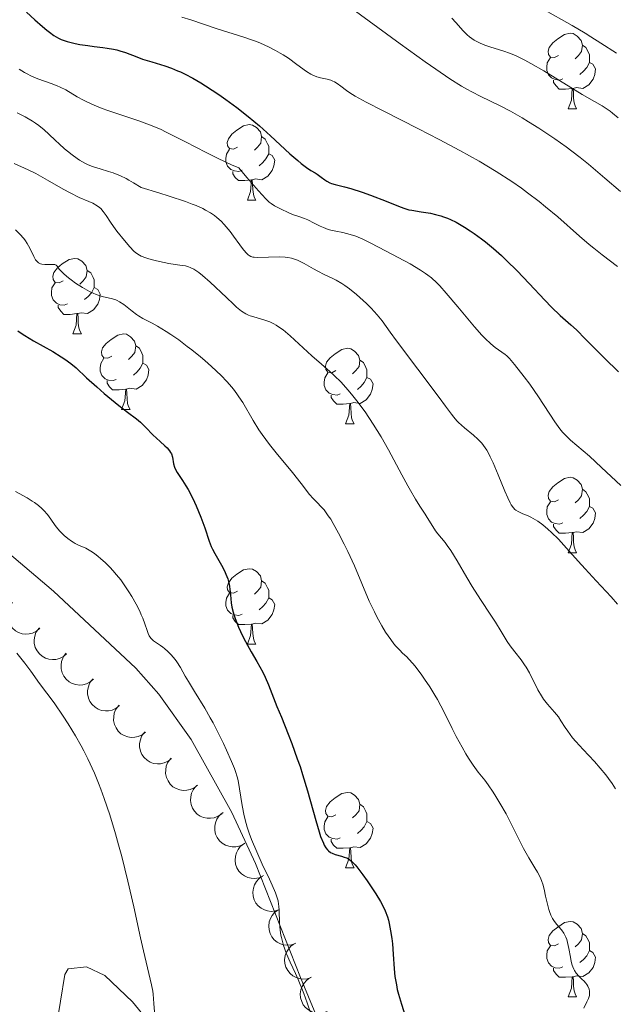
# Model space of a CAD drawing. Units: metres. Extents: x 670850 to 675378, y 4750984 to 4754066.
# Drawn here: x 673023 to 673102, y 4752052 to 4752183 of the extents above; entities that cross this region are included whole.
import ezdxf

# ---------------------------------------------------------------- set-up
doc = ezdxf.new("R2010")
doc.units = ezdxf.units.M
doc.header["$MEASUREMENT"] = 0
for name, color, linetype, lineweight in [('Carátula', 7, 'Continuous', 0), ('Elementos auxiliares', 7, 'Continuous', 0), ('Entidades rústicas y varios', 7, 'Continuous', 0), ('Relieve y altimetría', 7, 'Continuous', 0)]:
    doc.layers.add(name, color=color, linetype=linetype, lineweight=lineweight)

msp = doc.modelspace()

# ---------------------------------------------------------------- linework, layer by layer
at = {"layer": 'Carátula', "color": 7, "linetype": 'Continuous', "lineweight": 0}
msp.add_3dface([(670924.67, 4750984.07), (675378.24, 4751096.63), (675303.2, 4754065.69), (670849.63, 4753953.13)], dxfattribs=at)
at = {"layer": 'Elementos auxiliares', "color": 250, "linetype": 'Continuous', "lineweight": 0}
msp.add_3dface([(671798.07, 4751399.97), (675199.99, 4751485.95), (675140.83, 4753799.31), (671740.06, 4753713.32)], dxfattribs=at)
at = {"layer": 'Entidades rústicas y varios', "color": 92, "linetype": 'Continuous', "lineweight": 0, "flags": 128}
for points in [[(673094.76, 4752177.88), (673094.23, 4752177.61), (673093.7, 4752177.67), (673093.44, 4752178.04), (673093.38, 4752178.46), (673093.54, 4752178.98), (673094.02, 4752179.58), (673094.66, 4752180.11), (673095.56, 4752180.69), (673096.3, 4752180.85), (673096.72, 4752180.8), (673097.26, 4752180.48), (673097.78, 4752179.9), (673097.94, 4752179.26), (673097.84, 4752178.41), (673097.41, 4752177.88), (673096.99, 4752177.45)], [(673097.94, 4752179.26), (673098.42, 4752178.94), (673098.74, 4752178.3), (673098.9, 4752177.98), (673098.9, 4752177.4), (673098.9, 4752176.98), (673098.52, 4752176.29), (673098.1, 4752175.81), (673097.62, 4752175.39)], [(673095.34, 4752174.8), (673094.92, 4752174.64), (673094.34, 4752174.7), (673093.86, 4752174.91), (673093.44, 4752175.33), (673093.22, 4752175.92), (673093.22, 4752176.34), (673093.28, 4752176.92), (673093.7, 4752177.61)], [(673098.9, 4752176.98), (673099.35, 4752176.73), (673099.7, 4752176.11), (673099.58, 4752175.39), (673099.38, 4752174.75), (673098.79, 4752174.01), (673098, 4752173.53), (673097.14, 4752173.63), (673096.72, 4752173.5)], [(673096.6, 4752173.5), (673095.72, 4752173.42), (673094.87, 4752173.42), (673094.44, 4752173.85), (673094.12, 4752174.32), (673094.12, 4752174.64)], [(673096.06, 4752170.82), (673096.5, 4752171.98), (673096.6, 4752173.5), (673096.72, 4752173.5), (673096.75, 4752172.92), (673096.78, 4752172.23), (673096.86, 4752171.62), (673096.97, 4752171.22), (673097.18, 4752170.82)], [(673096.06, 4752170.82), (673097.18, 4752170.82)], [(673052.12, 4752165.74), (673051.59, 4752165.47), (673051.06, 4752165.53), (673050.8, 4752165.9), (673050.74, 4752166.32), (673050.9, 4752166.84), (673051.38, 4752167.44), (673052.02, 4752167.97), (673052.92, 4752168.55), (673053.66, 4752168.71), (673054.09, 4752168.66), (673054.62, 4752168.34), (673055.15, 4752167.76), (673055.31, 4752167.12), (673055.2, 4752166.27), (673054.77, 4752165.74), (673054.35, 4752165.31)], [(673055.31, 4752167.12), (673055.78, 4752166.8), (673056.1, 4752166.16), (673056.26, 4752165.84), (673056.26, 4752165.26), (673056.26, 4752164.84), (673055.89, 4752164.15), (673055.47, 4752163.67), (673054.99, 4752163.25)], [(673052.71, 4752162.66), (673052.28, 4752162.5), (673051.7, 4752162.56), (673051.22, 4752162.77), (673050.8, 4752163.19), (673050.58, 4752163.78), (673050.58, 4752164.2), (673050.64, 4752164.78), (673051.06, 4752165.47)], [(673056.26, 4752164.84), (673056.71, 4752164.59), (673057.06, 4752163.97), (673056.95, 4752163.25), (673056.74, 4752162.61), (673056.15, 4752161.87), (673055.36, 4752161.39), (673054.51, 4752161.49), (673054.08, 4752161.36)], [(673053.97, 4752161.36), (673053.08, 4752161.28), (673052.23, 4752161.28), (673051.81, 4752161.71), (673051.49, 4752162.18), (673051.49, 4752162.5)], [(673053.42, 4752158.68), (673053.86, 4752159.84), (673053.97, 4752161.36), (673054.08, 4752161.36), (673054.11, 4752160.78), (673054.15, 4752160.09), (673054.22, 4752159.48), (673054.33, 4752159.08), (673054.55, 4752158.68)], [(673053.42, 4752158.68), (673054.55, 4752158.68)], [(673028.94, 4752147.97), (673028.41, 4752147.7), (673027.88, 4752147.76), (673027.61, 4752148.13), (673027.56, 4752148.56), (673027.72, 4752149.08), (673028.2, 4752149.67), (673028.83, 4752150.2), (673029.73, 4752150.78), (673030.48, 4752150.94), (673030.9, 4752150.89), (673031.43, 4752150.58), (673031.96, 4752149.99), (673032.12, 4752149.35), (673032.01, 4752148.5), (673031.59, 4752147.97), (673031.17, 4752147.54)], [(673032.12, 4752149.35), (673032.6, 4752149.04), (673032.91, 4752148.4), (673033.07, 4752148.08), (673033.07, 4752147.5), (673033.07, 4752147.07), (673032.7, 4752146.38), (673032.28, 4752145.9), (673031.8, 4752145.48)], [(673029.52, 4752144.89), (673029.1, 4752144.73), (673028.51, 4752144.79), (673028.04, 4752145), (673027.61, 4752145.42), (673027.4, 4752146.01), (673027.4, 4752146.43), (673027.45, 4752147.02), (673027.88, 4752147.7)], [(673033.07, 4752147.07), (673033.53, 4752146.82), (673033.87, 4752146.2), (673033.76, 4752145.48), (673033.55, 4752144.84), (673032.97, 4752144.1), (673032.17, 4752143.62), (673031.32, 4752143.72), (673030.89, 4752143.6)], [(673030.78, 4752143.6), (673029.89, 4752143.51), (673029.05, 4752143.51), (673028.62, 4752143.94), (673028.3, 4752144.42), (673028.3, 4752144.73)], [(673030.24, 4752140.91), (673030.67, 4752142.07), (673030.78, 4752143.6), (673030.89, 4752143.6), (673030.93, 4752143.01), (673030.96, 4752142.32), (673031.03, 4752141.71), (673031.15, 4752141.31), (673031.36, 4752140.91)], [(673030.24, 4752140.91), (673031.36, 4752140.91)], [(673035.41, 4752137.94), (673034.88, 4752137.67), (673034.35, 4752137.72), (673034.09, 4752138.1), (673034.03, 4752138.52), (673034.19, 4752139.04), (673034.67, 4752139.64), (673035.31, 4752140.16), (673036.21, 4752140.75), (673036.95, 4752140.91), (673037.38, 4752140.86), (673037.91, 4752140.54), (673038.44, 4752139.96), (673038.6, 4752139.32), (673038.49, 4752138.46), (673038.06, 4752137.94), (673037.64, 4752137.51)], [(673038.6, 4752139.32), (673039.07, 4752139), (673039.39, 4752138.36), (673039.55, 4752138.04), (673039.55, 4752137.46), (673039.55, 4752137.04), (673039.18, 4752136.34), (673038.76, 4752135.86), (673038.28, 4752135.44)], [(673065.18, 4752136.03), (673064.65, 4752135.76), (673064.12, 4752135.82), (673063.86, 4752136.19), (673063.8, 4752136.62), (673063.96, 4752137.14), (673064.44, 4752137.73), (673065.08, 4752138.26), (673065.98, 4752138.84), (673066.72, 4752139), (673067.15, 4752138.95), (673067.68, 4752138.64), (673068.21, 4752138.05), (673068.37, 4752137.41), (673068.26, 4752136.56), (673067.83, 4752136.03), (673067.41, 4752135.6)], [(673036, 4752134.86), (673035.57, 4752134.7), (673034.99, 4752134.76), (673034.51, 4752134.96), (673034.09, 4752135.39), (673033.87, 4752135.98), (673033.87, 4752136.4), (673033.93, 4752136.98), (673034.35, 4752137.67)], [(673039.55, 4752137.04), (673040, 4752136.78), (673040.35, 4752136.17), (673040.24, 4752135.44), (673040.03, 4752134.8), (673039.44, 4752134.06), (673038.65, 4752133.58), (673037.8, 4752133.69), (673037.37, 4752133.56)], [(673068.37, 4752137.41), (673068.84, 4752137.1), (673069.16, 4752136.46), (673069.32, 4752136.14), (673069.32, 4752135.56), (673069.32, 4752135.13), (673068.95, 4752134.44), (673068.53, 4752133.96), (673068.05, 4752133.54)], [(673065.77, 4752132.95), (673065.34, 4752132.79), (673064.76, 4752132.85), (673064.28, 4752133.06), (673063.86, 4752133.48), (673063.64, 4752134.07), (673063.64, 4752134.49), (673063.7, 4752135.08), (673064.12, 4752135.76)], [(673069.32, 4752135.13), (673069.77, 4752134.88), (673070.12, 4752134.26), (673070.01, 4752133.54), (673069.8, 4752132.9), (673069.21, 4752132.16), (673068.42, 4752131.68), (673067.57, 4752131.78), (673067.14, 4752131.66)], [(673037.26, 4752133.56), (673036.37, 4752133.48), (673035.52, 4752133.48), (673035.1, 4752133.9), (673034.78, 4752134.38), (673034.78, 4752134.7)], [(673036.71, 4752130.88), (673037.15, 4752132.04), (673037.26, 4752133.56), (673037.37, 4752133.56), (673037.4, 4752132.98), (673037.44, 4752132.29), (673037.51, 4752131.68), (673037.62, 4752131.28), (673037.84, 4752130.88)], [(673067.03, 4752131.66), (673066.14, 4752131.57), (673065.29, 4752131.57), (673064.87, 4752132), (673064.55, 4752132.48), (673064.55, 4752132.79)], [(673066.48, 4752128.97), (673066.92, 4752130.13), (673067.03, 4752131.66), (673067.14, 4752131.66), (673067.17, 4752131.07), (673067.21, 4752130.38), (673067.28, 4752129.77), (673067.39, 4752129.37), (673067.61, 4752128.97)], [(673036.71, 4752130.88), (673037.84, 4752130.88)], [(673066.48, 4752128.97), (673067.61, 4752128.97)], [(673094.76, 4752118.89), (673094.23, 4752118.62), (673093.7, 4752118.68), (673093.44, 4752119.05), (673093.38, 4752119.47), (673093.54, 4752119.99), (673094.02, 4752120.59), (673094.66, 4752121.12), (673095.56, 4752121.7), (673096.3, 4752121.86), (673096.72, 4752121.81), (673097.26, 4752121.49), (673097.78, 4752120.91), (673097.94, 4752120.27), (673097.84, 4752119.42), (673097.41, 4752118.89), (673096.99, 4752118.46)], [(673097.94, 4752120.27), (673098.42, 4752119.95), (673098.74, 4752119.31), (673098.9, 4752118.99), (673098.9, 4752118.41), (673098.9, 4752117.99), (673098.52, 4752117.3), (673098.1, 4752116.82), (673097.62, 4752116.4)], [(673095.34, 4752115.81), (673094.92, 4752115.65), (673094.34, 4752115.71), (673093.86, 4752115.92), (673093.44, 4752116.34), (673093.22, 4752116.93), (673093.22, 4752117.35), (673093.28, 4752117.93), (673093.7, 4752118.62)], [(673098.9, 4752117.99), (673099.35, 4752117.74), (673099.7, 4752117.12), (673099.58, 4752116.4), (673099.38, 4752115.76), (673098.79, 4752115.02), (673098, 4752114.54), (673097.14, 4752114.64), (673096.72, 4752114.51)], [(673096.6, 4752114.51), (673095.72, 4752114.43), (673094.87, 4752114.43), (673094.44, 4752114.86), (673094.12, 4752115.33), (673094.12, 4752115.65)], [(673096.06, 4752111.83), (673096.5, 4752112.99), (673096.6, 4752114.51), (673096.72, 4752114.51), (673096.75, 4752113.93), (673096.78, 4752113.24), (673096.86, 4752112.63), (673096.97, 4752112.23), (673097.18, 4752111.83)], [(673096.06, 4752111.83), (673097.18, 4752111.83)], [(673052.12, 4752106.75), (673051.59, 4752106.48), (673051.06, 4752106.54), (673050.8, 4752106.91), (673050.74, 4752107.33), (673050.9, 4752107.85), (673051.38, 4752108.45), (673052.02, 4752108.98), (673052.92, 4752109.56), (673053.66, 4752109.72), (673054.09, 4752109.67), (673054.62, 4752109.35), (673055.15, 4752108.77), (673055.31, 4752108.13), (673055.2, 4752107.28), (673054.77, 4752106.75), (673054.35, 4752106.32)], [(673055.31, 4752108.13), (673055.78, 4752107.81), (673056.1, 4752107.17), (673056.26, 4752106.85), (673056.26, 4752106.27), (673056.26, 4752105.85), (673055.89, 4752105.16), (673055.47, 4752104.68), (673054.99, 4752104.26)], [(673052.71, 4752103.67), (673052.28, 4752103.51), (673051.7, 4752103.57), (673051.22, 4752103.78), (673050.8, 4752104.2), (673050.58, 4752104.79), (673050.58, 4752105.21), (673050.64, 4752105.79), (673051.06, 4752106.48)], [(673056.26, 4752105.85), (673056.71, 4752105.6), (673057.06, 4752104.98), (673056.95, 4752104.26), (673056.74, 4752103.62), (673056.15, 4752102.88), (673055.36, 4752102.4), (673054.51, 4752102.5), (673054.08, 4752102.37)], [(673053.97, 4752102.37), (673053.08, 4752102.29), (673052.23, 4752102.29), (673051.81, 4752102.72), (673051.49, 4752103.19), (673051.49, 4752103.51)], [(673053.42, 4752099.69), (673053.86, 4752100.85), (673053.97, 4752102.37), (673054.08, 4752102.37), (673054.11, 4752101.79), (673054.15, 4752101.1), (673054.22, 4752100.49), (673054.33, 4752100.09), (673054.55, 4752099.69)], [(673053.42, 4752099.69), (673054.55, 4752099.69)], [(673065.18, 4752077.04), (673064.65, 4752076.77), (673064.12, 4752076.83), (673063.86, 4752077.2), (673063.8, 4752077.62), (673063.96, 4752078.14), (673064.44, 4752078.74), (673065.08, 4752079.27), (673065.98, 4752079.85), (673066.72, 4752080.01), (673067.15, 4752079.96), (673067.68, 4752079.64), (673068.21, 4752079.06), (673068.37, 4752078.42), (673068.26, 4752077.57), (673067.83, 4752077.04), (673067.41, 4752076.61)], [(673068.37, 4752078.42), (673068.84, 4752078.1), (673069.16, 4752077.46), (673069.32, 4752077.14), (673069.32, 4752076.56), (673069.32, 4752076.14), (673068.95, 4752075.45), (673068.53, 4752074.97), (673068.05, 4752074.55)], [(673065.77, 4752073.96), (673065.34, 4752073.8), (673064.76, 4752073.86), (673064.28, 4752074.07), (673063.86, 4752074.49), (673063.64, 4752075.08), (673063.64, 4752075.5), (673063.7, 4752076.08), (673064.12, 4752076.77)], [(673069.32, 4752076.14), (673069.77, 4752075.89), (673070.12, 4752075.27), (673070.01, 4752074.55), (673069.8, 4752073.91), (673069.21, 4752073.17), (673068.42, 4752072.69), (673067.57, 4752072.79), (673067.14, 4752072.66)], [(673067.03, 4752072.66), (673066.14, 4752072.58), (673065.29, 4752072.58), (673064.87, 4752073.01), (673064.55, 4752073.48), (673064.55, 4752073.8)], [(673066.48, 4752069.98), (673066.92, 4752071.14), (673067.03, 4752072.66), (673067.14, 4752072.66), (673067.17, 4752072.08), (673067.21, 4752071.39), (673067.28, 4752070.78), (673067.39, 4752070.38), (673067.61, 4752069.98)], [(673066.48, 4752069.98), (673067.61, 4752069.98)], [(673094.76, 4752059.9), (673094.23, 4752059.63), (673093.7, 4752059.68), (673093.44, 4752060.06), (673093.38, 4752060.48), (673093.54, 4752061), (673094.02, 4752061.6), (673094.66, 4752062.12), (673095.56, 4752062.71), (673096.3, 4752062.87), (673096.72, 4752062.82), (673097.26, 4752062.5), (673097.78, 4752061.92), (673097.94, 4752061.28), (673097.84, 4752060.42), (673097.41, 4752059.9), (673096.99, 4752059.47)], [(673097.94, 4752061.28), (673098.42, 4752060.96), (673098.74, 4752060.32), (673098.9, 4752060), (673098.9, 4752059.42), (673098.9, 4752059), (673098.52, 4752058.3), (673098.1, 4752057.82), (673097.62, 4752057.4)], [(673095.34, 4752056.82), (673094.92, 4752056.66), (673094.34, 4752056.72), (673093.86, 4752056.92), (673093.44, 4752057.35), (673093.22, 4752057.94), (673093.22, 4752058.36), (673093.28, 4752058.94), (673093.7, 4752059.63)], [(673098.9, 4752059), (673099.35, 4752058.74), (673099.7, 4752058.13), (673099.58, 4752057.4), (673099.38, 4752056.76), (673098.79, 4752056.02), (673098, 4752055.54), (673097.14, 4752055.65), (673096.72, 4752055.52)], [(673096.6, 4752055.52), (673095.72, 4752055.44), (673094.87, 4752055.44), (673094.44, 4752055.86), (673094.12, 4752056.34), (673094.12, 4752056.66)], [(673096.06, 4752052.84), (673096.5, 4752054), (673096.6, 4752055.52), (673096.72, 4752055.52), (673096.75, 4752054.94), (673096.78, 4752054.25), (673096.86, 4752053.64), (673096.97, 4752053.24), (673097.18, 4752052.84)], [(673096.06, 4752052.84), (673097.18, 4752052.84)]]:
    msp.add_lwpolyline(points, dxfattribs=at)
for points, elevation in [([(673025.84, 4752101.8), (673025.41, 4752101.44), (673024.89, 4752101.17), (673024.42, 4752101.05), (673023.98, 4752101.03), (673023.49, 4752101.08), (673023.02, 4752101.23), (673022.59, 4752101.47), (673022.21, 4752101.8), (673021.9, 4752102.2), (673021.67, 4752102.65), (673021.54, 4752103.19), (673021.53, 4752103.66), (673021.6, 4752104.15), (673021.76, 4752104.62), (673021.96, 4752104.94), (673022.21, 4752105.24)], 949.81), ([(673029.41, 4752098.42), (673028.98, 4752098.05), (673028.46, 4752097.79), (673027.99, 4752097.67), (673027.54, 4752097.65), (673027.05, 4752097.7), (673026.59, 4752097.85), (673026.16, 4752098.09), (673025.78, 4752098.42), (673025.47, 4752098.82), (673025.24, 4752099.27), (673025.11, 4752099.81), (673025.1, 4752100.28), (673025.17, 4752100.77), (673025.33, 4752101.24), (673025.53, 4752101.56), (673025.78, 4752101.86)], 950.71), ([(673032.98, 4752095.04), (673032.55, 4752094.67), (673032.03, 4752094.41), (673031.56, 4752094.29), (673031.11, 4752094.26), (673030.62, 4752094.32), (673030.16, 4752094.46), (673029.73, 4752094.7), (673029.35, 4752095.04), (673029.04, 4752095.43), (673028.81, 4752095.89), (673028.68, 4752096.43), (673028.67, 4752096.9), (673028.74, 4752097.39), (673028.9, 4752097.85), (673029.1, 4752098.18), (673029.35, 4752098.48)], 951.62), ([(673036.44, 4752091.53), (673036, 4752091.18), (673035.46, 4752090.94), (673034.99, 4752090.84), (673034.55, 4752090.83), (673034.06, 4752090.9), (673033.6, 4752091.07), (673033.18, 4752091.32), (673032.81, 4752091.66), (673032.51, 4752092.07), (673032.31, 4752092.54), (673032.19, 4752093.08), (673032.2, 4752093.55), (673032.29, 4752094.04), (673032.46, 4752094.5), (673032.67, 4752094.82), (673032.93, 4752095.1)], 952.49), ([(673039.89, 4752088.02), (673039.45, 4752087.67), (673038.92, 4752087.43), (673038.45, 4752087.32), (673038, 4752087.31), (673037.52, 4752087.38), (673037.05, 4752087.55), (673036.63, 4752087.8), (673036.27, 4752088.15), (673035.97, 4752088.56), (673035.76, 4752089.02), (673035.65, 4752089.56), (673035.66, 4752090.03), (673035.74, 4752090.52), (673035.92, 4752090.98), (673036.13, 4752091.3), (673036.39, 4752091.58)], 953.32), ([(673043.35, 4752084.5), (673042.91, 4752084.15), (673042.37, 4752083.91), (673041.9, 4752083.8), (673041.46, 4752083.79), (673040.97, 4752083.86), (673040.51, 4752084.03), (673040.09, 4752084.28), (673039.72, 4752084.63), (673039.42, 4752085.04), (673039.22, 4752085.5), (673039.11, 4752086.04), (673039.11, 4752086.51), (673039.2, 4752087), (673039.37, 4752087.46), (673039.58, 4752087.78), (673039.85, 4752088.07)], 954.15), ([(673046.8, 4752080.98), (673046.36, 4752080.63), (673045.83, 4752080.39), (673045.36, 4752080.28), (673044.91, 4752080.27), (673044.43, 4752080.34), (673043.96, 4752080.51), (673043.54, 4752080.76), (673043.18, 4752081.11), (673042.88, 4752081.52), (673042.67, 4752081.98), (673042.56, 4752082.52), (673042.57, 4752083), (673042.65, 4752083.48), (673042.83, 4752083.94), (673043.04, 4752084.26), (673043.3, 4752084.55)], 954.97), ([(673050.01, 4752077.17), (673049.55, 4752076.85), (673049.01, 4752076.64), (673048.53, 4752076.56), (673048.08, 4752076.57), (673047.6, 4752076.67), (673047.15, 4752076.86), (673046.74, 4752077.13), (673046.4, 4752077.5), (673046.12, 4752077.92), (673045.94, 4752078.4), (673045.86, 4752078.94), (673045.89, 4752079.41), (673046, 4752079.9), (673046.2, 4752080.35), (673046.43, 4752080.65), (673046.71, 4752080.92)], 955.48), ([(673052.96, 4752073.18), (673052.46, 4752072.92), (673051.89, 4752072.78), (673051.41, 4752072.77), (673050.97, 4752072.85), (673050.51, 4752073.01), (673050.08, 4752073.26), (673049.72, 4752073.59), (673049.43, 4752074), (673049.21, 4752074.46), (673049.1, 4752074.96), (673049.1, 4752075.51), (673049.19, 4752075.97), (673049.37, 4752076.43), (673049.63, 4752076.85), (673049.9, 4752077.12), (673050.21, 4752077.35)], 955.88), ([(673055.49, 4752068.88), (673054.97, 4752068.66), (673054.39, 4752068.58), (673053.91, 4752068.6), (673053.48, 4752068.72), (673053.03, 4752068.92), (673052.63, 4752069.2), (673052.3, 4752069.56), (673052.04, 4752069.99), (673051.86, 4752070.47), (673051.79, 4752070.97), (673051.83, 4752071.52), (673051.97, 4752071.97), (673052.19, 4752072.42), (673052.48, 4752072.82), (673052.77, 4752073.06), (673053.1, 4752073.27)], 955.64), ([(673057.71, 4752064.43), (673057.18, 4752064.25), (673056.6, 4752064.2), (673056.12, 4752064.25), (673055.7, 4752064.39), (673055.26, 4752064.62), (673054.88, 4752064.93), (673054.56, 4752065.31), (673054.33, 4752065.75), (673054.19, 4752066.24), (673054.14, 4752066.74), (673054.22, 4752067.29), (673054.38, 4752067.73), (673054.62, 4752068.16), (673054.94, 4752068.54), (673055.24, 4752068.77), (673055.58, 4752068.96)], 955.1), ([(673059.83, 4752059.94), (673059.3, 4752059.76), (673058.71, 4752059.7), (673058.24, 4752059.76), (673057.81, 4752059.9), (673057.37, 4752060.13), (673056.99, 4752060.43), (673056.68, 4752060.81), (673056.45, 4752061.26), (673056.3, 4752061.74), (673056.26, 4752062.25), (673056.33, 4752062.8), (673056.5, 4752063.24), (673056.74, 4752063.67), (673057.05, 4752064.05), (673057.36, 4752064.28), (673057.7, 4752064.46)], 954.51), ([(673061.92, 4752055.43), (673061.39, 4752055.25), (673060.8, 4752055.21), (673060.33, 4752055.27), (673059.9, 4752055.41), (673059.47, 4752055.64), (673059.09, 4752055.96), (673058.78, 4752056.34), (673058.55, 4752056.79), (673058.41, 4752057.27), (673058.37, 4752057.78), (673058.45, 4752058.32), (673058.62, 4752058.77), (673058.87, 4752059.2), (673059.18, 4752059.57), (673059.49, 4752059.8), (673059.83, 4752059.98)], 953.96), ([(673064.01, 4752050.89), (673063.47, 4752050.71), (673062.89, 4752050.67), (673062.41, 4752050.73), (673061.99, 4752050.87), (673061.55, 4752051.1), (673061.17, 4752051.41), (673060.86, 4752051.8), (673060.64, 4752052.24), (673060.49, 4752052.73), (673060.46, 4752053.24), (673060.54, 4752053.78), (673060.7, 4752054.22), (673060.95, 4752054.65), (673061.27, 4752055.03), (673061.57, 4752055.26), (673061.92, 4752055.44)], 953.8)]:
    msp.add_lwpolyline(points, dxfattribs=dict(at, elevation=elevation))
at = {"layer": 'Entidades rústicas y varios', "color": 92, "linetype": 'Continuous', "lineweight": 0}
for points in [[(673063.35, 4752048.48, 944.99), (673060.5, 4752055.42, 945.13), (673054.49, 4752070.54, 944.53), (673051.36, 4752077.33, 943.97), (673045.96, 4752087.03, 942.79), (673041.68, 4752093.06, 941.48), (673038.58, 4752096.5, 941.16), (673027.64, 4752106.73, 941.34), (673016.5, 4752116.18, 940.83), (673008.19, 4752121.93, 940.35), (673003.21, 4752124.24, 940.03), (672998.35, 4752125.4, 939.67), (672994.31, 4752125.71, 939.41), (672986.11, 4752125.07, 940.34), (672978.83, 4752125.36, 938.49), (672964.27, 4752128.03, 938.47), (672960.21, 4752128.46, 938.47), (672957.77, 4752128.21, 938.44), (672955.36, 4752127.45, 938.35), (672948.6, 4752124.37, 937.85), (672945.59, 4752122.63, 937.31)], [(673027.43, 4752045.17, 936.15), (673029.16, 4752055.83, 937.54), (673029.63, 4752056.56, 938.01), (673032.06, 4752056.84, 938.24), (673034.48, 4752055.68, 938.47), (673038.14, 4752052.17, 938.97), (673041.3, 4752048.31, 939.47)]]:
    msp.add_polyline3d(points, dxfattribs=at)
at = {"layer": 'Relieve y altimetría', "color": 36, "linetype": 'Continuous', "lineweight": 0, "flags": 128}
for points, elevation in [([(673064.51, 4752186.24), (673070.78, 4752181.62), (673073.74, 4752179.46), (673077.06, 4752177.05), (673078.47, 4752176.06), (673080.32, 4752174.81), (673081.88, 4752173.82), (673082.58, 4752173.41), (673083.23, 4752173.05), (673084.45, 4752172.43), (673086.91, 4752171.26), (673088.39, 4752170.49), (673089.94, 4752169.61), (673090.79, 4752169.1), (673092.14, 4752168.25), (673094.29, 4752166.81), (673095.77, 4752165.75), (673096.52, 4752165.2), (673097.65, 4752164.34), (673098.77, 4752163.45), (673100.94, 4752161.62), (673102.99, 4752159.83)], 985), ([(673092.65, 4752184.09), (673096.57, 4752181.86), (673098.31, 4752180.84), (673099.08, 4752180.38), (673100.41, 4752179.55), (673102.46, 4752178.2)], 995), ([(673044.73, 4752182.98), (673045.93, 4752182.62), (673049.43, 4752181.45), (673052.95, 4752180.34), (673054.09, 4752179.95), (673054.64, 4752179.74), (673055.18, 4752179.53), (673056.21, 4752179.06), (673057.18, 4752178.57), (673057.79, 4752178.22), (673058.18, 4752177.99), (673058.91, 4752177.52), (673060.01, 4752176.72), (673061.27, 4752175.78), (673061.85, 4752175.42), (673062.13, 4752175.28), (673062.66, 4752175.07), (673063.16, 4752174.93), (673064.02, 4752174.75), (673064.51, 4752174.61), (673064.8, 4752174.5), (673064.98, 4752174.4), (673065.36, 4752174.17), (673065.83, 4752173.82), (673066.59, 4752173.26), (673067.04, 4752172.95), (673067.76, 4752172.5), (673068.24, 4752172.23), (673069.21, 4752171.71), (673071.47, 4752170.55), (673076.17, 4752168.17), (673078.91, 4752166.75), (673081.65, 4752165.29), (673082.96, 4752164.57), (673084.21, 4752163.86), (673086.5, 4752162.48), (673088.58, 4752161.14), (673089.86, 4752160.26), (673090.67, 4752159.67), (673092.22, 4752158.48), (673093.06, 4752157.81), (673094.66, 4752156.46), (673097.55, 4752153.91), (673098.84, 4752152.8), (673099.45, 4752152.31)], 980), ([(673080.61, 4752182.84), (673081.12, 4752182.28), (673082.1, 4752181.15), (673082.63, 4752180.63), (673082.92, 4752180.39), (673083.57, 4752179.95), (673084.27, 4752179.57), (673084.75, 4752179.35), (673085.09, 4752179.22), (673085.76, 4752178.99), (673087.39, 4752178.51), (673088.38, 4752178.16), (673089.16, 4752177.83), (673089.6, 4752177.63), (673090.31, 4752177.28), (673091.1, 4752176.85), (673092.84, 4752175.84), (673097.92, 4752172.72), (673099.56, 4752171.77), (673100.56, 4752171.21), (673100.98, 4752170.94), (673101.62, 4752170.5), (673101.96, 4752170.24), (673102.71, 4752169.62)], 990), ([(673023.11, 4752176.07), (673023.8, 4752175.65), (673024.14, 4752175.46), (673024.63, 4752175.21), (673025.59, 4752174.81), (673027.36, 4752174.19), (673028.17, 4752173.88), (673028.55, 4752173.71), (673029.29, 4752173.32), (673030.8, 4752172.42), (673031.63, 4752171.96), (673032.09, 4752171.73), (673033.07, 4752171.29), (673034.14, 4752170.86), (673034.89, 4752170.58)], 970), ([(673034.89, 4752170.58), (673036.47, 4752170.04), (673039.02, 4752169.2), (673040.4, 4752168.7), (673041.87, 4752168.09), (673042.64, 4752167.73), (673043.45, 4752167.32), (673045.2, 4752166.41), (673047.93, 4752164.99), (673049.53, 4752164.2), (673051.32, 4752163.39), (673052.29, 4752162.97), (673053.34, 4752161.71), (673054.9, 4752159.9), (673055.89, 4752158.84), (673056.34, 4752158.42), (673056.59, 4752158.22), (673057.02, 4752157.94), (673057.81, 4752157.51), (673058.92, 4752156.99), (673059.44, 4752156.78), (673060.13, 4752156.56), (673061.01, 4752156.26), (673061.48, 4752156.06), (673062.3, 4752155.64), (673063.11, 4752155.22), (673063.53, 4752155.03), (673064.17, 4752154.78), (673064.5, 4752154.69), (673065.16, 4752154.55), (673066.09, 4752154.38), (673066.59, 4752154.27), (673067.4, 4752154.04), (673067.83, 4752153.88), (673068.76, 4752153.48), (673069.75, 4752152.99), (673071.86, 4752151.89), (673075.04, 4752150.2), (673076.41, 4752149.4), (673077.1, 4752148.95), (673077.42, 4752148.72), (673077.88, 4752148.34), (673078.6, 4752147.68), (673078.98, 4752147.29), (673079.83, 4752146.34), (673081.38, 4752144.5), (673083.6, 4752141.85), (673084.59, 4752140.73), (673085.02, 4752140.28), (673085.76, 4752139.58), (673086.36, 4752139.1), (673087.23, 4752138.5), (673087.68, 4752138.18), (673087.89, 4752137.99), (673088.24, 4752137.64), (673088.92, 4752136.86), (673090.2, 4752135.23), (673090.95, 4752134.22), (673092.1, 4752132.57), (673094.26, 4752129.25), (673094.96, 4752128.3), (673095.3, 4752127.87), (673095.65, 4752127.49), (673096.37, 4752126.79), (673098.88, 4752124.67), (673100.5, 4752123.17), (673103.05, 4752120.76)], 970), ([(673022.84, 4752170.26), (673023.88, 4752169.73), (673024.85, 4752169.18), (673025.28, 4752168.9), (673025.69, 4752168.61), (673026.4, 4752168.04), (673027.05, 4752167.45), (673027.93, 4752166.6), (673028.41, 4752166.14), (673029.12, 4752165.5), (673029.51, 4752165.17), (673030.13, 4752164.68), (673030.79, 4752164.22), (673031.13, 4752164), (673031.83, 4752163.6), (673032.18, 4752163.42), (673032.73, 4752163.18), (673033.1, 4752163.05), (673033.86, 4752162.82), (673034.96, 4752162.5), (673035.57, 4752162.3), (673036.56, 4752161.9), (673037.3, 4752161.55), (673037.69, 4752161.35), (673038.31, 4752160.99), (673039.32, 4752160.34), (673041.67, 4752159.65), (673043.01, 4752159.23), (673045.2, 4752158.49), (673046.08, 4752158.16), (673046.6, 4752157.95), (673047.5, 4752157.56), (673047.88, 4752157.37), (673048.53, 4752157), (673049.07, 4752156.64), (673049.37, 4752156.39), (673049.92, 4752155.9), (673050.34, 4752155.45), (673050.61, 4752155.15), (673051.12, 4752154.52), (673051.59, 4752153.9), (673052.41, 4752152.75), (673052.91, 4752152.06), (673053.33, 4752151.58), (673053.52, 4752151.41), (673053.64, 4752151.32), (673053.89, 4752151.19), (673054.15, 4752151.12), (673054.34, 4752151.09), (673054.77, 4752151.06), (673057.71, 4752151.14), (673058.46, 4752151.12), (673058.8, 4752151.08), (673059.3, 4752150.97), (673059.81, 4752150.8), (673060.07, 4752150.69), (673060.95, 4752150.25), (673062.2, 4752149.56), (673062.8, 4752149.23), (673063.64, 4752148.82), (673064.7, 4752148.32), (673065.23, 4752148.04), (673065.98, 4752147.59), (673066.38, 4752147.33), (673066.98, 4752146.89), (673067.94, 4752146.13), (673068.38, 4752145.75), (673069.25, 4752144.95), (673069.87, 4752144.34), (673070.68, 4752143.46), (673071.33, 4752142.65), (673072.4, 4752141.15), (673073.24, 4752139.98), (673078.9, 4752132.47), (673079.75, 4752131.3), (673080.54, 4752130.24), (673080.84, 4752129.85), (673081.26, 4752129.36), (673081.49, 4752129.14), (673082.29, 4752128.45), (673083.48, 4752127.47), (673084.05, 4752126.94), (673084.56, 4752126.39), (673084.79, 4752126.1), (673085.23, 4752125.45), (673085.51, 4752124.96), (673085.7, 4752124.6), (673086.08, 4752123.8), (673086.76, 4752122.21), (673087.64, 4752120.03), (673088.03, 4752119.13), (673088.35, 4752118.45), (673088.5, 4752118.19), (673088.78, 4752117.79), (673088.98, 4752117.59), (673089.11, 4752117.48), (673089.42, 4752117.3), (673090.05, 4752117.02), (673090.73, 4752116.74)], 965), ([(673022.43, 4752163.57), (673024.29, 4752162.71), (673025.3, 4752162.21), (673026.87, 4752161.34), (673028.93, 4752160.15), (673029.87, 4752159.63), (673031.09, 4752159.03), (673032.37, 4752158.48), (673032.87, 4752158.26), (673033.46, 4752157.94), (673033.77, 4752157.71), (673033.95, 4752157.55), (673034.28, 4752157.17), (673034.65, 4752156.64), (673035.25, 4752155.74), (673035.63, 4752155.19), (673036.08, 4752154.57), (673037.08, 4752153.3), (673037.8, 4752152.46), (673038.35, 4752151.89), (673038.62, 4752151.67), (673039.07, 4752151.38), (673039.33, 4752151.25), (673039.94, 4752151.01), (673040.32, 4752150.89), (673041.16, 4752150.66), (673041.76, 4752150.51), (673042.98, 4752150.26), (673043.82, 4752150.13), (673044.76, 4752150.02), (673045.18, 4752149.94), (673045.61, 4752149.82), (673045.83, 4752149.74), (673046.3, 4752149.5), (673046.56, 4752149.34), (673046.98, 4752149.05), (673047.45, 4752148.68), (673048.48, 4752147.78), (673050.63, 4752145.73), (673051.58, 4752144.84), (673051.98, 4752144.48), (673052.65, 4752143.94), (673053.22, 4752143.58), (673053.57, 4752143.41), (673053.8, 4752143.32), (673054.29, 4752143.16), (673055.62, 4752142.8), (673056.4, 4752142.5), (673056.96, 4752142.23), (673057.25, 4752142.07), (673057.7, 4752141.78), (673058.16, 4752141.45), (673059.12, 4752140.65), (673061.97, 4752137.98), (673063.26, 4752136.87), (673064.39, 4752135.92), (673064.97, 4752135.4), (673065.9, 4752134.48), (673066.79, 4752133.48), (673067.26, 4752132.92), (673067.98, 4752132.02), (673069.08, 4752130.54), (673070.16, 4752128.93), (673070.69, 4752128.09), (673071.21, 4752127.23), (673072.19, 4752125.5), (673073.96, 4752122.19), (673074.74, 4752120.74)], 960), ([(673022.62, 4752154.75), (673023.19, 4752154.18), (673023.71, 4752153.57), (673023.94, 4752153.26), (673024.15, 4752152.94), (673024.51, 4752152.32), (673025.05, 4752151.19), (673025.29, 4752150.76), (673025.41, 4752150.6), (673025.66, 4752150.35), (673025.92, 4752150.21), (673026.11, 4752150.16), (673026.53, 4752150.12), (673027.55, 4752150.15), (673027.83, 4752150.12), (673027.94, 4752150.08), (673028.03, 4752150.03), (673028.18, 4752149.87), (673028.42, 4752149.52), (673028.62, 4752149.28), (673029.06, 4752148.84), (673029.64, 4752148.34), (673029.99, 4752148.08), (673030.57, 4752147.67), (673031.5, 4752147.07), (673032.45, 4752146.54), (673032.91, 4752146.33), (673033.34, 4752146.15), (673034.14, 4752145.9), (673035.51, 4752145.56), (673035.93, 4752145.42), (673036.13, 4752145.34), (673036.42, 4752145.18), (673037, 4752144.8), (673038.12, 4752143.92), (673038.67, 4752143.5), (673038.95, 4752143.31), (673039.51, 4752142.97), (673040.77, 4752142.32), (673041.5, 4752141.92), (673042.63, 4752141.24), (673043.26, 4752140.83), (673044.3, 4752140.11), (673045.43, 4752139.26), (673046.04, 4752138.79), (673047.18, 4752137.87), (673047.77, 4752137.37), (673048.65, 4752136.6), (673049.92, 4752135.39), (673050.71, 4752134.58), (673051.07, 4752134.17), (673051.58, 4752133.56), (673052.04, 4752132.96), (673052.31, 4752132.56), (673052.82, 4752131.78), (673054.18, 4752129.41), (673054.95, 4752128.17), (673055.39, 4752127.53), (673056.38, 4752126.21), (673057.43, 4752124.91), (673058.79, 4752123.26), (673059.41, 4752122.51), (673060.56, 4752121.06), (673061.7, 4752119.59), (673062.18, 4752119.03), (673062.65, 4752118.55), (673063.28, 4752117.91), (673063.62, 4752117.52), (673064.18, 4752116.76), (673064.5, 4752116.29), (673064.83, 4752115.73), (673065.55, 4752114.43), (673066.29, 4752112.98), (673066.77, 4752111.99), (673067.64, 4752110.09), (673069.61, 4752105.41), (673070.3, 4752103.97), (673070.63, 4752103.33), (673071.3, 4752102.12), (673071.79, 4752101.3), (673072.47, 4752100.3), (673072.89, 4752099.76), (673073.15, 4752099.44), (673073.68, 4752098.89), (673074.06, 4752098.52), (673074.61, 4752098), (673074.9, 4752097.69), (673075.4, 4752097.14), (673075.68, 4752096.8), (673076.51, 4752095.7), (673076.96, 4752095.06), (673077.66, 4752094.01)], 955), ([(673099.45, 4752152.31), (673100.58, 4752151.41), (673102.62, 4752149.86)], 980), ([(673074.74, 4752120.74), (673075.1, 4752120.1), (673075.77, 4752118.97), (673076.36, 4752118.02), (673077.04, 4752116.98), (673077.33, 4752116.54), (673077.86, 4752115.68), (673078.44, 4752114.75), (673078.72, 4752114.35), (673079.2, 4752113.78), (673079.71, 4752113.19), (673079.99, 4752112.82), (673080.47, 4752112.13), (673081.31, 4752110.76), (673082.6, 4752108.53), (673083.3, 4752107.35), (673084.4, 4752105.64), (673085.79, 4752103.55), (673086.4, 4752102.62), (673087.14, 4752101.4), (673087.95, 4752100.05), (673088.34, 4752099.47), (673088.95, 4752098.68), (673089.82, 4752097.6), (673090.26, 4752096.97), (673090.48, 4752096.62), (673090.91, 4752095.87), (673092.04, 4752093.65), (673092.49, 4752092.84), (673092.76, 4752092.41), (673092.94, 4752092.16), (673093.3, 4752091.71), (673094.25, 4752090.67), (673094.75, 4752090.02), (673095.09, 4752089.49), (673095.64, 4752088.63), (673095.99, 4752088.13), (673096.65, 4752087.26), (673097.06, 4752086.78), (673098.03, 4752085.71), (673099.54, 4752084.09), (673100.31, 4752083.22), (673101.06, 4752082.33), (673101.42, 4752081.87), (673101.92, 4752081.18), (673102.36, 4752080.48)], 960), ([(673022.62, 4752119.97), (673024.14, 4752119.13), (673024.83, 4752118.71), (673025.14, 4752118.51), (673025.68, 4752118.12), (673026.13, 4752117.73), (673026.39, 4752117.47), (673026.85, 4752116.94), (673027.29, 4752116.32), (673027.88, 4752115.46), (673028.22, 4752115.02), (673028.49, 4752114.72), (673029.07, 4752114.14), (673029.55, 4752113.74), (673030.04, 4752113.39), (673030.29, 4752113.23), (673030.53, 4752113.09), (673031, 4752112.86), (673031.94, 4752112.44), (673032.41, 4752112.19), (673032.64, 4752112.05), (673033.11, 4752111.73), (673033.59, 4752111.36), (673033.91, 4752111.09), (673034.55, 4752110.5), (673035.2, 4752109.86), (673035.53, 4752109.5), (673036.05, 4752108.91), (673036.59, 4752108.22), (673036.88, 4752107.83), (673037.67, 4752106.65), (673038.06, 4752106.01), (673038.63, 4752105.02), (673039.12, 4752104.06), (673039.33, 4752103.61), (673039.51, 4752103.17), (673039.79, 4752102.39), (673040.09, 4752101.5), (673040.23, 4752101.13), (673040.39, 4752100.8), (673040.47, 4752100.66), (673040.62, 4752100.46), (673040.72, 4752100.35), (673040.95, 4752100.14), (673041.33, 4752099.86), (673041.9, 4752099.5), (673042.2, 4752099.3), (673042.42, 4752099.13), (673042.87, 4752098.73), (673043.3, 4752098.29), (673043.84, 4752097.66), (673044.07, 4752097.34), (673044.53, 4752096.61), (673045.17, 4752095.46), (673045.58, 4752094.74), (673046.41, 4752093.4), (673047.77, 4752091.18), (673048.5, 4752089.9), (673048.86, 4752089.23), (673049.58, 4752087.85), (673050.24, 4752086.48), (673050.65, 4752085.62), (673051.33, 4752084.1), (673051.7, 4752083.19), (673051.84, 4752082.8), (673052.07, 4752082.06), (673052.19, 4752081.58), (673052.39, 4752080.48), (673052.72, 4752078.25), (673053, 4752076.88), (673053.25, 4752075.89), (673053.4, 4752075.38), (673053.66, 4752074.58), (673053.96, 4752073.76), (673054.66, 4752072.09), (673055.41, 4752070.45), (673056.35, 4752068.49), (673056.74, 4752067.67), (673057.17, 4752066.68), (673057.31, 4752066.28), (673057.51, 4752065.59), (673057.58, 4752065.17), (673057.61, 4752064.9)], 945), ([(673090.73, 4752116.74), (673091.11, 4752116.56), (673091.71, 4752116.22), (673092.02, 4752116.02), (673092.68, 4752115.54), (673093.36, 4752114.97), (673093.82, 4752114.55), (673094.76, 4752113.63), (673095.84, 4752112.47), (673097.4, 4752110.71), (673098.29, 4752109.72), (673099.78, 4752108.11), (673101.76, 4752105.98), (673102.61, 4752105.02)], 965), ([(673022.78, 4752098.5), (673023.84, 4752097.18), (673024.65, 4752096.1), (673025.79, 4752094.49), (673027.74, 4752091.88), (673028.94, 4752090.11), (673029.6, 4752089.1), (673030.57, 4752087.54), (673031.34, 4752086.21), (673031.7, 4752085.54), (673032.24, 4752084.46), (673033.09, 4752082.56), (673033.65, 4752081.21), (673033.95, 4752080.45), (673034.41, 4752079.2), (673035.15, 4752077.04), (673035.92, 4752074.49), (673036.32, 4752073.06), (673036.72, 4752071.51), (673037.53, 4752068.19), (673038.32, 4752064.82), (673039.24, 4752060.69), (673039.63, 4752058.96), (673040.68, 4752054.45), (673040.84, 4752053.61), (673040.9, 4752053.22), (673041.01, 4752051.98), (673041.1, 4752050.85)], 940), ([(673077.66, 4752094.01), (673078.34, 4752092.9), (673078.67, 4752092.34), (673079.57, 4752090.65), (673080.65, 4752088.48), (673081.17, 4752087.45), (673081.96, 4752086), (673082.47, 4752085.12), (673082.81, 4752084.57), (673083.45, 4752083.6), (673084.11, 4752082.71), (673084.97, 4752081.61), (673085.43, 4752081), (673086.09, 4752080.03), (673086.44, 4752079.48), (673086.98, 4752078.59), (673087.8, 4752077.14), (673090.13, 4752072.56), (673090.83, 4752071.32), (673091.64, 4752069.98), (673091.98, 4752069.4), (673092.36, 4752068.64), (673092.56, 4752068.16), (673092.67, 4752067.83), (673092.87, 4752067.13), (673093.06, 4752066.24), (673093.33, 4752065), (673093.49, 4752064.43), (673093.57, 4752064.17), (673093.76, 4752063.68), (673093.98, 4752063.25), (673094.14, 4752062.99), (673094.51, 4752062.5), (673095.15, 4752061.76), (673095.47, 4752061.32), (673095.66, 4752060.97), (673095.75, 4752060.77), (673095.87, 4752060.45), (673095.98, 4752060.08), (673096.15, 4752059.27), (673096.35, 4752058.11), (673096.46, 4752057.56), (673096.59, 4752057.05), (673096.67, 4752056.82), (673096.8, 4752056.51), (673096.9, 4752056.33), (673097.11, 4752056), (673097.46, 4752055.61), (673097.93, 4752055.17), (673098.15, 4752054.96), (673098.41, 4752054.66), (673098.53, 4752054.5), (673098.68, 4752054.25), (673098.83, 4752053.87), (673098.89, 4752053.6), (673098.9, 4752053.46), (673098.9, 4752053.25), (673098.87, 4752053.04), (673098.74, 4752052.62), (673098.55, 4752052.19), (673098.12, 4752051.35)], 955), ([(673057.61, 4752064.9), (673057.64, 4752064.31), (673057.69, 4752062.68), (673057.78, 4752061.72), (673057.88, 4752061.05), (673057.95, 4752060.71), (673058.07, 4752060.18), (673058.23, 4752059.66), (673058.63, 4752058.58), (673059.11, 4752057.47), (673059.82, 4752055.93), (673060.17, 4752055.14), (673060.93, 4752053.28), (673061.38, 4752052.07), (673062.1, 4752049.97)], 945)]:
    msp.add_lwpolyline(points, dxfattribs=dict(at, elevation=elevation))
at = {"layer": 'Relieve y altimetría', "color": 36, "linetype": 'Continuous', "lineweight": 30, "flags": 128}
for points, elevation in [([(673024.09, 4752183.67), (673025.18, 4752182.65), (673026.2, 4752181.73), (673026.78, 4752181.25), (673027.12, 4752180.98), (673027.72, 4752180.55), (673028.31, 4752180.19), (673028.67, 4752180.02), (673028.93, 4752179.92), (673029.48, 4752179.74), (673030.53, 4752179.49), (673031.16, 4752179.37), (673032.24, 4752179.21), (673033.05, 4752179.11), (673034.2, 4752178.97), (673034.78, 4752178.89), (673035.64, 4752178.73), (673036.06, 4752178.64), (673036.46, 4752178.53), (673037.23, 4752178.28), (673038.73, 4752177.72), (673039.5, 4752177.43), (673040.72, 4752177.04), (673042.46, 4752176.51), (673043.35, 4752176.2), (673044.14, 4752175.88), (673044.54, 4752175.71), (673045.17, 4752175.41), (673046.16, 4752174.89), (673047.26, 4752174.25), (673047.85, 4752173.88), (673049.61, 4752172.73), (673050.56, 4752172.07), (673052.04, 4752170.99), (673053.55, 4752169.81), (673054.3, 4752169.18), (673055.05, 4752168.54), (673056.51, 4752167.24), (673059.08, 4752164.85), (673060.12, 4752163.93), (673060.55, 4752163.56), (673061.28, 4752163.01), (673061.84, 4752162.64), (673062.43, 4752162.3), (673062.68, 4752162.14), (673063.23, 4752161.75), (673063.72, 4752161.39), (673063.98, 4752161.21), (673064.38, 4752160.99), (673064.6, 4752160.9), (673065.09, 4752160.75), (673066.33, 4752160.43), (673067.16, 4752160.21), (673068.68, 4752159.73), (673069.78, 4752159.35), (673071.88, 4752158.55), (673073.49, 4752157.89), (673074.2, 4752157.62), (673074.9, 4752157.41), (673075.28, 4752157.33), (673076.52, 4752157.13), (673077.76, 4752156.94), (673078.43, 4752156.79), (673079.13, 4752156.6), (673079.48, 4752156.48), (673080.03, 4752156.27), (673080.4, 4752156.11), (673081.15, 4752155.75), (673082.28, 4752155.1), (673083.04, 4752154.62), (673083.55, 4752154.27), (673084.54, 4752153.56), (673085.08, 4752153.13), (673086.14, 4752152.26), (673087.19, 4752151.33), (673087.88, 4752150.68), (673089.28, 4752149.29), (673090.89, 4752147.59), (673092.94, 4752145.4), (673093.85, 4752144.47), (673095.01, 4752143.37), (673096.41, 4752142.13), (673097.14, 4752141.45), (673098.37, 4752140.23), (673100.08, 4752138.48), (673100.87, 4752137.68), (673102.72, 4752135.88)], 975), ([(673022.94, 4752141.33), (673023.35, 4752141.02), (673023.84, 4752140.69), (673025, 4752140), (673027.56, 4752138.56), (673028.7, 4752137.88), (673029.18, 4752137.57), (673029.98, 4752136.98)], 950), ([(673029.98, 4752136.98), (673030.66, 4752136.39), (673032.04, 4752135.08), (673033.4, 4752133.86), (673034.4, 4752133), (673036.34, 4752131.42), (673037.5, 4752130.53), (673038.69, 4752129.62), (673039.2, 4752129.19), (673039.92, 4752128.49), (673040.87, 4752127.52), (673041.35, 4752127.05), (673041.84, 4752126.61), (673042.47, 4752126.05), (673042.75, 4752125.78), (673043.09, 4752125.37), (673043.23, 4752125.16), (673043.33, 4752124.96), (673043.46, 4752124.53), (673043.61, 4752123.65), (673043.73, 4752123.2), (673043.83, 4752122.98), (673044.08, 4752122.52), (673044.81, 4752121.42), (673045.24, 4752120.74), (673045.54, 4752120.22), (673046.16, 4752119.04), (673046.61, 4752118.08), (673047.23, 4752116.58), (673047.75, 4752115.13), (673048.34, 4752113.39), (673048.63, 4752112.65), (673048.77, 4752112.32), (673049.08, 4752111.73), (673050, 4752110.19), (673050.4, 4752109.43), (673050.58, 4752109.01), (673050.81, 4752108.36), (673051, 4752107.68), (673051.06, 4752107.34), (673051.11, 4752106.98), (673051.18, 4752106.25), (673051.29, 4752105.18), (673051.38, 4752104.59), (673051.53, 4752103.96), (673051.62, 4752103.62), (673051.8, 4752103.09), (673052.25, 4752101.97), (673052.78, 4752100.82), (673053.17, 4752100.07), (673053.92, 4752098.67), (673054.67, 4752097.38), (673055.48, 4752095.97), (673055.81, 4752095.32), (673056.25, 4752094.31), (673056.91, 4752092.58), (673057.36, 4752091.42), (673057.94, 4752090), (673058.84, 4752087.74), (673059.33, 4752086.49), (673060.06, 4752084.48), (673060.42, 4752083.43), (673060.76, 4752082.36), (673061.41, 4752080.21), (673062.52, 4752076.29), (673062.97, 4752074.76), (673063.16, 4752074.16), (673063.52, 4752073.24), (673063.63, 4752073), (673063.84, 4752072.63), (673064.05, 4752072.36), (673064.19, 4752072.22), (673064.49, 4752072.02), (673064.68, 4752071.93), (673065.08, 4752071.77), (673065.91, 4752071.54), (673066.3, 4752071.42), (673066.62, 4752071.29), (673066.77, 4752071.21), (673066.99, 4752071.07), (673067.34, 4752070.78), (673067.74, 4752070.36), (673067.97, 4752070.1), (673068.77, 4752069.06), (673069.36, 4752068.24), (673070.5, 4752066.54), (673071.12, 4752065.52), (673071.39, 4752065.02), (673071.74, 4752064.27), (673072.03, 4752063.48), (673072.16, 4752063.05), (673072.27, 4752062.59), (673072.46, 4752061.62), (673072.61, 4752060.6), (673072.69, 4752059.9), (673072.8, 4752058.53), (673072.93, 4752056.57), (673073.03, 4752055.55), (673073.22, 4752054.44), (673073.35, 4752053.84), (673073.51, 4752053.2)], 950), ([(673073.51, 4752053.2), (673073.91, 4752051.86), (673074.76, 4752049.2)], 950)]:
    msp.add_lwpolyline(points, dxfattribs=dict(at, elevation=elevation))

doc.saveas('drawing.dxf')
